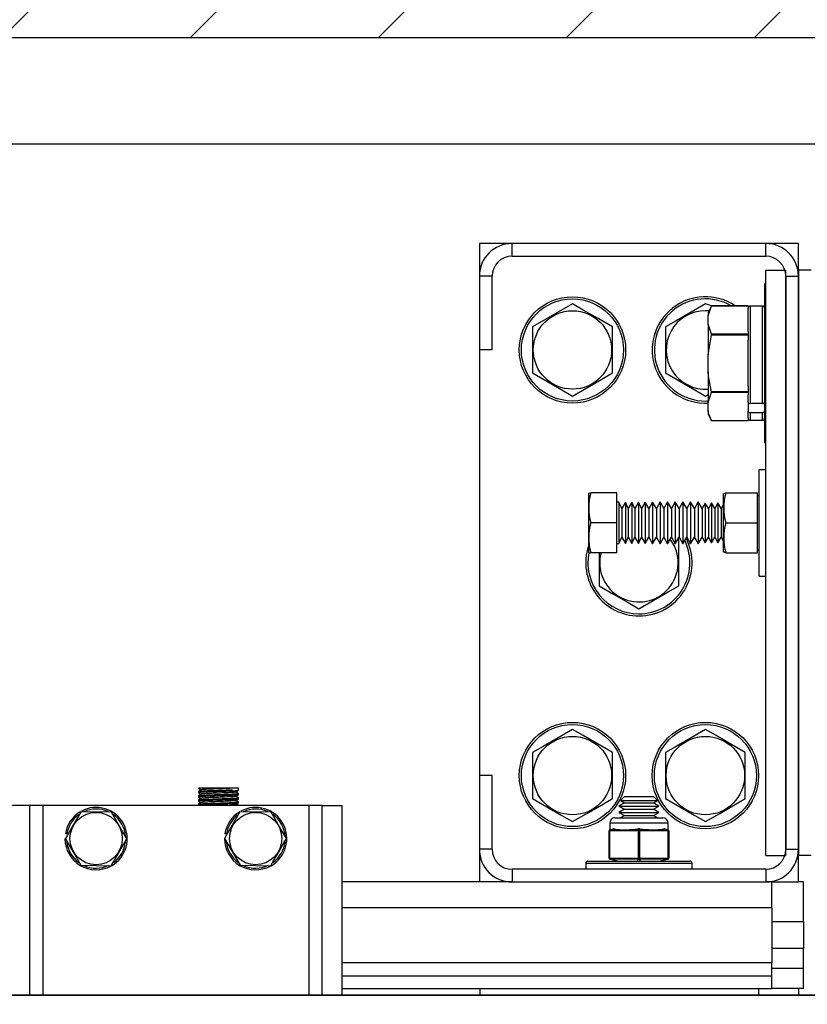
# Model space of a CAD drawing. Extents: x -46 to 548, y -66 to 270.
# Drawn here: x 209 to 216, y 101 to 110 of the extents above; entities that cross this region are included whole.
import ezdxf

# ---------------------------------------------------------------- set-up
doc = ezdxf.new("R2010")
doc.units = 0
doc.header["$LTSCALE"] = 10
doc.header["$MEASUREMENT"] = 0
doc.header["$PDMODE"] = 98
doc.layers.get('0').update_dxf_attribs({"linetype": 'CONTINUOUS'})
doc.layers.get('DEFPOINTS').update_dxf_attribs({"linetype": 'CONTINUOUS'})
for name, color, linetype in [('CAB', 7, 'CONTINUOUS'), ('DIM', 1, 'CONTINUOUS'), ('HW', 130, 'CONTINUOUS'), ('RAIL', 10, 'CONTINUOUS')]:
    doc.layers.add(name, color=color, linetype=linetype)
doc.styles.add('ROMANT', font='ROMANT.shx')
doc.styles.get("Standard").update_dxf_attribs({"font": 'SIMPLEX.shx', "width": 0.85})
doc.dimstyles.new('FRAC', dxfattribs={"dimtxt": 2, "dimasz": 1.5, "dimexe": 0.5, "dimexo": 0.375, "dimgap": 1.5, "dimtad": 0, "dimtih": 1, "dimtoh": 1, "dimdec": 4, "dimzin": 0, "dimtxsty": 'STANDARD', "dimcen": -0.25, "dimazin": 3, "dimtfac": 0.0625, "dimtdec": 4, "dimtofl": 0, "dimtmove": 0, "dimatfit": 3, "dimtolj": 1, "dimtzin": 0})
doc.dimstyles.new('PAPER', dxfattribs={"dimtxt": 0.09375, "dimasz": 0.09375, "dimexe": 0.0625, "dimexo": 0.0625, "dimgap": 0.0625, "dimtad": 0, "dimtih": 1, "dimtoh": 1, "dimdec": 4, "dimlfac": 32, "dimzin": 4, "dimtxsty": 'STANDARD', "dimcen": 0.0625, "dimazin": 3, "dimtfac": 1, "dimtdec": 4, "dimtofl": 0, "dimtmove": 0, "dimatfit": 3, "dimtolj": 1, "dimtzin": 0})

# ---------------------------------------------------------------- blocks, each defined once
blk = doc.blocks.new('*D6')
at = {"color": 0, "linetype": 'BYBLOCK'}
for p, q in [((176.1502, 110.9256), (176.1502, 134.2971)), ((231.1502, 110.9256), (231.1502, 134.2971)), ((178.3065, 133.5471), (206.0374, 133.5471)), ((228.994, 133.5471), (212.484, 133.5471))]:
    blk.add_line(p, q, dxfattribs=at)
for points in [[(178.3065, 133.9065), (178.3065, 133.1877), (176.1502, 133.5471)], [(228.994, 133.9065), (228.994, 133.1877), (231.1502, 133.5471)]]:
    blk.add_solid(points, dxfattribs=at)
at = {"layer": 'DEFPOINTS', "color": 0, "linetype": 'BYBLOCK'}
for p in [(231.1502, 133.5471), (176.1502, 110.1756), (231.1502, 110.1756)]:
    blk.add_point(p, dxfattribs=at)
at = {"color": 0, "linetype": 'BYBLOCK', "insert": (209.2607, 133.5471), "char_height": 2.16, "attachment_point": 5}
blk.add_mtext('\\A1;55"', dxfattribs=at)
blk = doc.blocks.new('*D10')
at = {"color": 0, "linetype": 'BYBLOCK'}
for p, q in [((223.4002, 105.9256), (223.4002, 120.0181)), ((229.1502, 105.9256), (229.1502, 120.0181)), ((223.4002, 119.5181), (221.9627, 119.5181)), ((227.7127, 119.5181), (224.8377, 119.5181))]:
    blk.add_line(p, q, dxfattribs=at)
for points in [[(224.8377, 119.7577), (224.8377, 119.2785), (223.4002, 119.5181)], [(227.7127, 119.7577), (227.7127, 119.2785), (229.1502, 119.5181)]]:
    blk.add_solid(points, dxfattribs=at)
at = {"layer": 'DEFPOINTS', "color": 0, "linetype": 'BYBLOCK'}
for p in [(223.4002, 119.5181), (223.4002, 105.4256), (229.1502, 105.4256)]:
    blk.add_point(p, dxfattribs=at)
at = {"color": 0, "linetype": 'BYBLOCK', "insert": (217.2699, 119.5181), "char_height": 1.44, "attachment_point": 5, "style": 'ROMANT'}
blk.add_mtext('\\A1;5 3/4"', dxfattribs=at)
blk = doc.blocks.new('*D113')
at = {"color": 0, "linetype": 'BYBLOCK'}
for p, q in [((178.1502, 106.1756), (178.1502, 128.0158)), ((229.1502, 106.1756), (229.1502, 128.0158)), ((180.3065, 127.2658), (195.837, 127.2658)), ((226.994, 127.2658), (211.4635, 127.2658))]:
    blk.add_line(p, q, dxfattribs=at)
for points in [[(180.3065, 127.6251), (180.3065, 126.9064), (178.1502, 127.2658)], [(226.994, 127.6251), (226.994, 126.9064), (229.1502, 127.2658)]]:
    blk.add_solid(points, dxfattribs=at)
at = {"layer": 'DEFPOINTS', "color": 0, "linetype": 'BYBLOCK'}
for p in [(229.1502, 127.2658), (178.1502, 105.4256), (229.1502, 105.4256)]:
    blk.add_point(p, dxfattribs=at)
at = {"color": 0, "linetype": 'BYBLOCK', "insert": (203.6502, 127.2658), "char_height": 2.16, "attachment_point": 5}
blk.add_mtext('\\A1;(51") O.D.', dxfattribs=at)

msp = doc.modelspace()

# ---------------------------------------------------------------- hatches: boundary and pattern name
at = {"layer": 'HW'}
h = msp.add_hatch(dxfattribs=at)
h.set_pattern_fill('ANSI31', color=256, scale=10, style=0)
h.paths.add_polyline_path([(203.65024, 113.9256), (203.65024, 109.9256), (231.15024, 109.9256), (231.15024, 99.9256), (235.15024, 99.9256), (235.15024, 113.9256)])
h.paths.add_polyline_path([(203.65024, 109.9256), (203.65024, 113.9256), (172.15024, 113.9256), (172.15024, 99.9256), (176.15024, 99.9256), (176.15024, 109.9256)])
h.paths.add_polyline_path([(176.15024, 58.4256), (176.15024, 63.9256), (173.90024, 63.9256), (172.15024, 63.9256), (172.15024, 61.80163), (175.06524, 61.80163), (175.06524, 59.68163), (172.15024, 59.68163), (172.15024, 54.4256), (235.15024, 54.4256), (235.15024, 59.68163), (232.23524, 59.68163), (232.23524, 61.80163), (235.15024, 61.80163), (235.15024, 63.9256), (233.40024, 63.9256), (231.15024, 63.9256), (231.15024, 58.4256)])

# ---------------------------------------------------------------- linework, layer by layer
at = {"layer": 'CAB'}
msp.add_line((183.90024, 100.9256), (223.40024, 100.9256), dxfattribs=at)
at = {"layer": 'HW'}
msp.add_line((176.15024, 109.9256), (231.15024, 109.9256), dxfattribs=at)
at = {"layer": 'RAIL'}
for p, q in [((187.40024, 109.9256), (219.90024, 109.9256)), ((187.40024, 108.9256), (219.90024, 108.9256)), ((213.71274, 107.9881), (213.40564, 107.9881)), ((213.40564, 107.9881), (213.40564, 107.681)), ((216.09854, 107.9881), (213.71274, 107.9881)), ((213.71274, 107.8685), (213.71274, 107.9881)), ((216.40564, 107.9881), (216.09854, 107.9881)), ((216.09854, 107.8685), (216.09854, 107.9881)), ((216.40564, 107.7381), (216.40564, 107.9881)), ((213.71274, 107.8685), (216.09854, 107.8685)), ((216.09854, 102.2381), (216.09854, 107.7381)), ((216.09854, 107.7381), (216.28604, 107.7381)), ((216.28604, 102.2381), (216.28604, 107.7381)), ((216.40564, 107.7381), (216.40564, 102.2381)), ((216.52524, 107.7381), (216.40564, 107.7381)), ((213.40564, 107.681), (213.40564, 106.9881)), ((213.52524, 107.681), (213.40564, 107.681)), ((213.52524, 106.9881), (213.52524, 107.681)), ((216.28604, 107.681), (216.28604, 102.2952)), ((216.28604, 107.681), (216.40564, 107.681)), ((216.40564, 102.2952), (216.40564, 107.681)), ((216.08774, 107.6131), (216.08774, 107.2381)), ((214.28064, 107.42112), (213.90564, 107.20461)), ((215.5868, 107.4031), (215.53064, 107.42112)), ((215.55674, 107.30909), (215.5868, 107.4031)), ((215.5868, 107.4031), (215.55674, 107.33865)), ((215.55674, 107.33865), (215.55674, 107.30909)), ((215.93174, 107.4031), (215.5868, 107.4031)), ((215.5868, 107.4031), (215.93174, 107.4031)), ((215.93174, 107.4031), (215.93174, 107.3775)), ((215.93174, 107.1606), (215.93174, 107.3775)), ((215.95174, 107.3996), (215.95174, 106.48374)), ((216.06774, 107.3996), (215.95174, 107.3996)), ((216.06774, 106.48374), (216.06774, 107.3996)), ((215.55674, 107.22901), (215.55674, 107.30909)), ((213.90564, 107.20461), (213.90564, 106.7716)), ((214.65564, 106.7716), (214.65564, 107.20461)), ((215.15564, 107.20461), (215.15564, 106.7716)), ((215.55674, 107.22901), (215.55674, 106.94319)), ((215.93174, 107.1606), (215.93174, 107.13501)), ((216.08774, 107.2381), (216.08774, 106.1131)), ((215.55674, 106.94319), (215.5868, 107.1312)), ((215.93174, 107.13501), (215.5868, 107.13501)), ((215.5868, 107.13501), (215.5868, 107.1312)), ((215.5868, 107.1312), (215.93174, 107.1312)), ((215.93174, 107.13501), (215.93174, 107.1312)), ((215.93174, 107.1312), (215.93174, 107.08)), ((215.93174, 106.6462), (215.93174, 107.08)), ((213.40564, 106.9881), (213.40564, 102.9881)), ((213.52524, 106.9881), (213.40564, 106.9881)), ((215.55674, 106.78302), (215.55674, 106.94319)), ((215.55674, 106.78302), (215.55674, 106.4972)), ((215.93174, 106.6462), (215.93174, 106.59501)), ((215.53064, 106.55509), (215.55674, 106.57016)), ((215.55674, 106.4972), (215.5868, 106.5912)), ((215.93174, 106.59501), (215.5868, 106.59501)), ((215.5868, 106.59501), (215.5868, 106.5912)), ((215.5868, 106.5912), (215.93174, 106.5912)), ((215.93174, 106.59501), (215.93174, 106.5912)), ((215.93174, 106.5912), (215.93174, 106.5656)), ((215.93174, 106.49788), (215.93174, 106.5656)), ((215.55674, 106.41711), (215.55674, 106.4972)), ((215.55674, 106.41711), (215.55674, 106.38756)), ((215.93174, 106.49788), (215.93174, 106.45715)), ((215.93174, 106.45715), (215.93174, 106.4158)), ((215.93174, 106.3487), (215.93174, 106.4158)), ((216.06774, 106.48374), (215.95174, 106.48374)), ((215.55674, 106.38756), (215.5868, 106.32311)), ((215.93174, 106.32311), (215.5868, 106.32311)), ((215.93174, 106.3487), (215.93174, 106.32311)), ((215.95174, 106.39848), (215.95174, 106.3266)), ((216.06774, 106.39848), (215.95174, 106.39848)), ((215.95174, 106.3266), (216.06774, 106.3266)), ((216.06774, 106.3266), (216.06774, 106.39848)), ((216.03604, 104.8631), (216.03604, 105.8631)), ((216.03604, 105.8631), (216.09854, 105.8631)), ((214.45356, 105.6441), (214.43104, 105.63927)), ((214.43104, 105.63927), (214.43104, 105.60227)), ((214.43104, 105.60227), (214.43104, 105.08693)), ((214.69904, 105.6441), (214.45356, 105.6441)), ((214.69904, 105.3631), (214.69904, 105.6441)), ((215.69904, 105.63566), (215.72325, 105.6441)), ((215.69904, 105.63566), (215.69904, 105.59914)), ((215.69904, 105.59914), (215.69904, 105.09055)), ((215.72325, 105.6441), (216.02004, 105.6441)), ((216.02004, 105.3631), (216.02004, 105.6441)), ((216.03604, 105.616), (216.02004, 105.616)), ((214.71679, 105.55756), (214.69904, 105.55749)), ((214.71679, 105.55756), (214.71679, 105.53151)), ((214.74408, 105.4981), (214.71679, 105.55756)), ((214.71679, 105.53151), (214.71679, 105.16864)), ((214.77821, 105.55784), (214.74408, 105.4981)), ((214.74408, 105.4981), (214.74408, 105.48002)), ((214.77821, 105.55784), (214.77821, 105.53175)), ((214.80562, 105.4981), (214.77821, 105.55784)), ((214.77821, 105.53175), (214.77821, 105.16837)), ((214.83991, 105.55811), (214.80562, 105.4981)), ((214.80562, 105.4981), (214.80562, 105.48002)), ((214.83991, 105.55811), (214.83991, 105.53199)), ((214.86744, 105.4981), (214.83991, 105.55811)), ((214.83991, 105.53199), (214.83991, 105.1681)), ((214.90189, 105.55839), (214.86744, 105.4981)), ((214.86744, 105.4981), (214.86744, 105.48002)), ((214.90189, 105.55839), (214.90189, 105.53223)), ((214.92955, 105.4981), (214.90189, 105.55839)), ((214.90189, 105.53223), (214.90189, 105.16782)), ((214.96416, 105.55867), (214.92955, 105.4981)), ((214.92955, 105.4981), (214.92955, 105.48002)), ((214.96416, 105.55867), (214.96416, 105.53247)), ((214.99949, 105.4981), (214.96416, 105.55867)), ((214.96416, 105.53247), (214.96416, 105.16754)), ((215.03427, 105.55898), (214.99949, 105.4981)), ((214.99949, 105.4981), (214.99949, 105.48002)), ((215.06978, 105.4981), (215.03427, 105.55898)), ((215.03427, 105.55898), (215.03427, 105.53274)), ((215.03427, 105.53274), (215.03427, 105.16723)), ((215.10474, 105.55929), (215.06978, 105.4981)), ((215.06978, 105.4981), (215.06978, 105.48002)), ((215.10474, 105.55929), (215.10474, 105.53301)), ((215.14043, 105.4981), (215.10474, 105.55929)), ((215.10474, 105.53301), (215.10474, 105.16692)), ((215.17558, 105.55961), (215.14043, 105.4981)), ((215.14043, 105.4981), (215.14043, 105.48002)), ((215.17558, 105.55961), (215.17558, 105.53328)), ((215.21145, 105.4981), (215.17558, 105.55961)), ((215.17558, 105.53328), (215.17558, 105.1666)), ((215.24678, 105.55992), (215.21145, 105.4981)), ((215.21145, 105.4981), (215.21145, 105.48002)), ((215.24678, 105.55992), (215.24678, 105.53356)), ((215.28284, 105.4981), (215.24678, 105.55992)), ((215.24678, 105.53356), (215.24678, 105.16628)), ((215.31835, 105.56024), (215.28284, 105.4981)), ((215.28284, 105.4981), (215.28284, 105.48002)), ((215.31835, 105.56024), (215.31835, 105.53383)), ((215.35459, 105.4981), (215.31835, 105.56024)), ((215.31835, 105.53383), (215.31835, 105.16596)), ((215.39028, 105.56056), (215.35459, 105.4981)), ((215.35459, 105.4981), (215.35459, 105.48002)), ((215.42672, 105.4981), (215.39028, 105.56056)), ((215.39028, 105.56056), (215.39028, 105.53411)), ((215.39028, 105.53411), (215.39028, 105.16564)), ((215.46259, 105.56089), (215.42672, 105.4981)), ((215.42672, 105.4981), (215.42672, 105.48002)), ((215.46259, 105.56089), (215.46259, 105.53439)), ((215.49921, 105.4981), (215.46259, 105.56089)), ((215.46259, 105.53439), (215.46259, 105.16532)), ((215.52852, 105.5494), (215.49921, 105.4981)), ((215.49921, 105.4981), (215.49921, 105.48002)), ((215.52852, 105.5494), (215.52852, 105.52444)), ((215.55876, 105.49757), (215.52852, 105.5494)), ((215.52852, 105.52444), (215.52852, 105.17681)), ((215.58853, 105.54967), (215.55876, 105.49757)), ((215.55876, 105.49757), (215.55876, 105.47955)), ((215.58853, 105.54967), (215.58853, 105.52467)), ((215.61876, 105.49784), (215.58853, 105.54967)), ((215.58853, 105.52467), (215.58853, 105.17654)), ((215.64853, 105.54993), (215.61876, 105.49784)), ((215.61876, 105.49784), (215.61876, 105.47979)), ((215.64853, 105.54993), (215.64853, 105.5249)), ((215.67876, 105.4981), (215.64853, 105.54993)), ((215.64853, 105.5249), (215.64853, 105.17627)), ((215.69904, 105.53359), (215.67876, 105.4981)), ((215.67876, 105.4981), (215.67876, 105.48002)), ((214.74408, 105.48002), (214.74408, 105.2281)), ((214.80562, 105.48002), (214.80562, 105.2281)), ((214.86744, 105.48002), (214.86744, 105.2281)), ((214.92955, 105.48002), (214.92955, 105.2281)), ((214.99949, 105.48002), (214.99949, 105.2281)), ((215.06978, 105.48002), (215.06978, 105.2281)), ((215.14043, 105.48002), (215.14043, 105.2281)), ((215.21145, 105.48002), (215.21145, 105.2281)), ((215.28284, 105.48002), (215.28284, 105.2281)), ((215.35459, 105.48002), (215.35459, 105.2281)), ((215.42672, 105.48002), (215.42672, 105.2281)), ((215.49921, 105.48002), (215.49921, 105.2281)), ((215.55876, 105.47955), (215.55876, 105.22864)), ((215.61876, 105.47979), (215.61876, 105.22837)), ((215.67876, 105.48002), (215.67876, 105.2281)), ((214.69904, 105.3631), (214.45356, 105.3631)), ((214.69904, 105.0821), (214.69904, 105.3631)), ((215.72325, 105.3631), (216.02004, 105.3631)), ((216.02004, 105.0821), (216.02004, 105.3631)), ((214.71679, 105.16864), (214.74408, 105.2281)), ((214.74408, 105.2281), (214.77821, 105.16837)), ((214.77821, 105.16837), (214.80562, 105.2281)), ((214.80562, 105.2281), (214.83991, 105.1681)), ((214.83991, 105.1681), (214.86744, 105.2281)), ((214.86744, 105.2281), (214.90189, 105.16782)), ((214.90189, 105.16782), (214.92955, 105.2281)), ((214.92955, 105.2281), (214.96416, 105.16754)), ((214.96416, 105.16754), (214.99949, 105.2281)), ((214.99949, 105.2281), (215.03427, 105.16723)), ((215.03427, 105.16723), (215.06978, 105.2281)), ((215.06978, 105.2281), (215.10474, 105.16692)), ((215.10474, 105.16692), (215.14043, 105.2281)), ((215.14043, 105.2281), (215.17558, 105.1666)), ((215.17558, 105.1666), (215.21145, 105.2281)), ((215.21145, 105.2281), (215.24678, 105.16628)), ((215.24678, 105.16628), (215.28284, 105.2281)), ((215.28284, 105.2281), (215.31835, 105.16596)), ((215.31835, 105.16596), (215.35459, 105.2281)), ((215.35459, 105.2281), (215.39028, 105.16564)), ((215.39028, 105.16564), (215.42672, 105.2281)), ((215.42672, 105.2281), (215.46259, 105.16532)), ((215.46259, 105.16532), (215.49921, 105.2281)), ((215.49921, 105.2281), (215.52852, 105.17681)), ((215.52852, 105.17681), (215.55876, 105.22864)), ((215.55876, 105.22864), (215.58853, 105.17654)), ((215.58853, 105.17654), (215.61876, 105.22837)), ((215.61876, 105.22837), (215.64853, 105.17627)), ((215.64853, 105.17627), (215.67876, 105.2281)), ((215.67876, 105.2281), (215.69904, 105.19261)), ((214.69904, 105.16872), (214.71679, 105.16864)), ((215.28064, 105.20461), (215.27203, 105.20958)), ((215.28064, 104.7716), (215.28064, 105.20461)), ((214.43104, 105.08693), (214.43512, 105.083)), ((214.43512, 105.083), (214.45356, 105.0821)), ((214.69904, 105.0821), (214.45356, 105.0821)), ((214.53064, 105.0821), (214.53064, 104.7716)), ((215.72325, 105.0821), (215.69904, 105.09055)), ((215.72325, 105.0821), (216.02004, 105.0821)), ((215.72325, 105.0821), (216.02004, 105.0821)), ((216.02004, 105.1102), (216.03604, 105.1102)), ((216.03604, 104.8631), (216.09854, 104.8631)), ((213.90564, 103.20461), (213.90564, 102.7716)), ((214.65564, 102.7716), (214.65564, 103.20461)), ((215.15564, 103.20461), (215.15564, 102.7716)), ((215.90564, 102.7716), (215.90564, 103.20461)), ((213.40564, 102.9881), (213.40564, 102.2952)), ((213.52524, 102.9881), (213.40564, 102.9881)), ((213.52524, 102.2952), (213.52524, 102.9881)), ((210.76464, 102.84001), (210.76464, 102.82712)), ((211.06812, 102.8685), (210.76931, 102.8685)), ((211.08472, 102.8685), (211.06812, 102.8685)), ((211.08472, 102.8685), (211.06812, 102.8685)), ((211.13964, 102.8685), (211.08472, 102.8685)), ((211.13946, 102.82028), (211.11653, 102.83356)), ((211.13964, 102.84712), (211.13964, 102.8685)), ((211.13964, 102.80712), (211.13964, 102.82001)), ((210.76464, 102.80001), (210.76464, 102.78712)), ((210.76464, 102.76001), (210.76464, 102.74712)), ((210.76464, 102.72001), (210.76464, 102.7081)), ((211.12596, 102.7081), (211.11652, 102.71357)), ((211.13946, 102.78029), (211.11653, 102.79355)), ((211.13964, 102.76712), (211.13964, 102.78001)), ((211.13964, 102.72712), (211.13964, 102.74001)), ((214.7701, 102.7315), (214.71814, 102.7015)), ((214.7701, 102.7915), (214.732, 102.7534)), ((214.732, 102.7534), (215.07928, 102.7534)), ((214.732, 102.7534), (214.7701, 102.7315)), ((214.7701, 102.7915), (215.04118, 102.7915)), ((214.7701, 102.7315), (215.04118, 102.7315)), ((215.07928, 102.7534), (215.04118, 102.7915)), ((215.04118, 102.7315), (215.07928, 102.7534)), ((215.09314, 102.7015), (215.04118, 102.7315)), ((209.17714, 102.7081), (208.98964, 102.7081)), ((209.17714, 102.7081), (209.17714, 100.9256)), ((209.30214, 102.7081), (209.17714, 102.7081)), ((211.80214, 102.7081), (209.30214, 102.7081)), ((209.30214, 102.7081), (209.30214, 100.9256)), ((209.94648, 102.6456), (209.65225, 102.64736)), ((211.15225, 102.64736), (211.00914, 102.3956)), ((211.44648, 102.6456), (211.15225, 102.64736)), ((211.80214, 102.7081), (211.80214, 100.9256)), ((211.92714, 102.7081), (211.80214, 102.7081)), ((211.92714, 100.9256), (211.92714, 102.7081)), ((211.92714, 102.7081), (212.11464, 102.7081)), ((212.11464, 100.9256), (212.11464, 102.7081)), ((214.71814, 102.7015), (215.09314, 102.7015)), ((214.71814, 102.7015), (214.7701, 102.6715)), ((214.7701, 102.6715), (214.71814, 102.6415)), ((214.71814, 102.6415), (215.09314, 102.6415)), ((214.71814, 102.6415), (214.7701, 102.6115)), ((214.7701, 102.6715), (215.04118, 102.6715)), ((215.04118, 102.6715), (215.09314, 102.7015)), ((215.09314, 102.6415), (215.04118, 102.6715)), ((215.04118, 102.6115), (215.09314, 102.6415)), ((214.63064, 102.54095), (214.63197, 102.4791)), ((214.76814, 102.54095), (214.63064, 102.54095)), ((214.68064, 102.59095), (214.79314, 102.59095)), ((214.7701, 102.6115), (214.73452, 102.59095)), ((215.18064, 102.54095), (214.76814, 102.54095)), ((214.7701, 102.6115), (215.04118, 102.6115)), ((214.79314, 102.59095), (215.13064, 102.59095)), ((215.07676, 102.59095), (215.04118, 102.6115)), ((215.17932, 102.4791), (215.18064, 102.54095)), ((209.52756, 102.43909), (209.51275, 102.44144)), ((211.02756, 102.43909), (211.01275, 102.44144)), ((214.62439, 102.46886), (214.62439, 102.4694)), ((214.62439, 102.21304), (214.62439, 102.46886)), ((214.62939, 102.46886), (214.62439, 102.46886)), ((214.63788, 102.4694), (214.62939, 102.46886)), ((214.62939, 102.46886), (214.62939, 102.21304)), ((214.63197, 102.4791), (214.66278, 102.4868)), ((214.63256, 102.47864), (214.63197, 102.4791)), ((214.64167, 102.4791), (214.63256, 102.47864)), ((214.74167, 102.4694), (214.63788, 102.4694)), ((214.67248, 102.4868), (214.64167, 102.4791)), ((214.64167, 102.4791), (214.74546, 102.4791)), ((214.89215, 102.4694), (214.78836, 102.4694)), ((214.79215, 102.4791), (214.89594, 102.4791)), ((214.90064, 102.46886), (214.89215, 102.4694)), ((214.90564, 102.47864), (214.89594, 102.4791)), ((214.91064, 102.46886), (214.90064, 102.46886)), ((214.90064, 102.21304), (214.90064, 102.46886)), ((214.91534, 102.4791), (214.90564, 102.47864)), ((214.91913, 102.4694), (214.91064, 102.46886)), ((214.91064, 102.46886), (214.91064, 102.21304)), ((214.91534, 102.4791), (215.01913, 102.4791)), ((215.02292, 102.4694), (214.91913, 102.4694)), ((215.06583, 102.4791), (215.16962, 102.4791)), ((215.1734, 102.4694), (215.06961, 102.4694)), ((215.16962, 102.4791), (215.1388, 102.4868)), ((215.1485, 102.4868), (215.17932, 102.4791)), ((215.17872, 102.47864), (215.16962, 102.4791)), ((215.18189, 102.46886), (215.1734, 102.4694)), ((215.17932, 102.4791), (215.17872, 102.47864)), ((215.18689, 102.46886), (215.18189, 102.46886)), ((215.18189, 102.21304), (215.18189, 102.46886)), ((215.18689, 102.4694), (215.18689, 102.46886)), ((215.18689, 102.46886), (215.18689, 102.21304)), ((211.00914, 102.3956), (211.1578, 102.1456)), ((213.40564, 102.2952), (213.40564, 101.9881)), ((213.52524, 102.2952), (213.40564, 102.2952)), ((216.28604, 102.2952), (216.40564, 102.2952)), ((214.40564, 102.1647), (215.40564, 102.1647)), ((214.40564, 102.1647), (214.40564, 102.1077)), ((214.42564, 102.1847), (215.38564, 102.1847)), ((214.62439, 102.21251), (214.62439, 102.21304)), ((214.62939, 102.21304), (214.62439, 102.21304)), ((214.62939, 102.21304), (214.63788, 102.21251)), ((214.63197, 102.20281), (214.63256, 102.20327)), ((214.70439, 102.1847), (214.63197, 102.20281)), ((214.63256, 102.20327), (214.64167, 102.20281)), ((214.63788, 102.21251), (214.89215, 102.21251)), ((214.64167, 102.20281), (214.71409, 102.1847)), ((214.89594, 102.20281), (214.64167, 102.20281)), ((214.89215, 102.21251), (214.90064, 102.21304)), ((214.89594, 102.20281), (214.90564, 102.20327)), ((214.89594, 102.1847), (214.89594, 102.20281)), ((214.91064, 102.21304), (214.90064, 102.21304)), ((214.90564, 102.20327), (214.91534, 102.20281)), ((214.91064, 102.21304), (214.91913, 102.21251)), ((215.16962, 102.20281), (214.91534, 102.20281)), ((214.91534, 102.20281), (214.91534, 102.1847)), ((214.91913, 102.21251), (215.1734, 102.21251)), ((215.09719, 102.1847), (215.16962, 102.20281)), ((215.17932, 102.20281), (215.10689, 102.1847)), ((215.16962, 102.20281), (215.17872, 102.20327)), ((215.1734, 102.21251), (215.18189, 102.21304)), ((215.17872, 102.20327), (215.17932, 102.20281)), ((215.18689, 102.21304), (215.18189, 102.21304)), ((215.18689, 102.21304), (215.18689, 102.21251)), ((215.40564, 102.1077), (215.40564, 102.1647)), ((216.09854, 102.2381), (216.28604, 102.2381)), ((216.52524, 102.2381), (216.40564, 102.2381)), ((216.40564, 101.9881), (216.40564, 102.2381)), ((209.6578, 102.1456), (209.94642, 102.14059)), ((211.1578, 102.1456), (211.44642, 102.14059)), ((216.09854, 102.1077), (213.71274, 102.1077)), ((213.71274, 102.1077), (213.71274, 101.9881)), ((216.09854, 102.1077), (216.09854, 101.9881)), ((213.71274, 101.9881), (212.11464, 101.9881)), ((213.71274, 101.9881), (216.09854, 101.9881)), ((216.15564, 101.9881), (216.09854, 101.9881)), ((216.15564, 101.7435), (216.15564, 101.9881)), ((216.15564, 101.9881), (216.40564, 101.9881)), ((216.45252, 101.9881), (216.40564, 101.9881)), ((216.45252, 101.6131), (216.45252, 101.9881)), ((216.15564, 101.7435), (212.11464, 101.7435)), ((216.15564, 101.7435), (216.15564, 101.22879)), ((216.45252, 101.6131), (216.15564, 101.6131)), ((216.45252, 101.6131), (216.45252, 101.36239)), ((216.45252, 101.36239), (216.15564, 101.36239)), ((216.45252, 101.17489), (216.45252, 101.36239)), ((216.15564, 101.22879), (212.11464, 101.22879)), ((216.15564, 101.10379), (216.15564, 101.22879)), ((216.45252, 101.17489), (216.15564, 101.17489)), ((216.45252, 100.98739), (216.45252, 101.17489)), ((216.15564, 101.10379), (212.11464, 101.10379)), ((216.15564, 100.98419), (216.15564, 101.10379)), ((216.15564, 100.98419), (212.11464, 100.98419)), ((213.40993, 100.98419), (213.40993, 100.9256)), ((216.03064, 100.98419), (216.03064, 100.9256)), ((216.45252, 100.98739), (216.15564, 100.98739)), ((216.40564, 100.98739), (216.40563, 100.9256)), ((217.77524, 100.9256), (190.49421, 100.9256))]:
    msp.add_line(p, q, dxfattribs=at)
at = {"layer": 'RAIL', "flags": 128}
for points in [[(214.65564, 107.20461), (214.52116, 107.28225), (214.3809, 107.36323), (214.28064, 107.42112)], [(215.53064, 107.42112), (215.39616, 107.34347), (215.2559, 107.2625), (215.15564, 107.20461)], [(215.5868, 107.13501), (215.55826, 107.22027), (215.55674, 107.22901)], [(213.90564, 106.7716), (214.04012, 106.69396), (214.18038, 106.61298), (214.28064, 106.55509)], [(214.28064, 106.55509), (214.41512, 106.63273), (214.55538, 106.71371), (214.65564, 106.7716)], [(215.15564, 106.7716), (215.29012, 106.69396), (215.43038, 106.61298), (215.53064, 106.55509)], [(215.5868, 106.59501), (215.56123, 106.73792), (215.55674, 106.78302)], [(215.5868, 106.32311), (215.56123, 106.39456), (215.55674, 106.41711)], [(214.53064, 104.7716), (214.66512, 104.69396), (214.80538, 104.61298), (214.90564, 104.55509)], [(214.90564, 104.55509), (215.04012, 104.63273), (215.18038, 104.71371), (215.28064, 104.7716)], [(214.28064, 103.42112), (214.14616, 103.34347), (214.0059, 103.2625), (213.90564, 103.20461)], [(214.65564, 103.20461), (214.52116, 103.28225), (214.3809, 103.36323), (214.28064, 103.42112)], [(215.53064, 103.42112), (215.39616, 103.34347), (215.2559, 103.2625), (215.15564, 103.20461)], [(215.90564, 103.20461), (215.77116, 103.28225), (215.6309, 103.36323), (215.53064, 103.42112)], [(210.76477, 102.86688), (210.77654, 102.86007), (210.78778, 102.85356)], [(210.76483, 102.82683), (210.7766, 102.82002), (210.78778, 102.81355)], [(210.78875, 102.85412), (210.77699, 102.84731), (210.76523, 102.84051)], [(210.78881, 102.81415), (210.77705, 102.80734), (210.76529, 102.80053)], [(211.11566, 102.83305), (211.12741, 102.83986), (211.13918, 102.84666)], [(211.11577, 102.79311), (211.12752, 102.79992), (211.13928, 102.80672)], [(210.76494, 102.78676), (210.77671, 102.77994), (210.78776, 102.77355)], [(210.78859, 102.73404), (210.77682, 102.72723), (210.76505, 102.72043)], [(210.76506, 102.74668), (210.77684, 102.73987), (210.78775, 102.73356)], [(210.78874, 102.77411), (210.77698, 102.76731), (210.76521, 102.7605)], [(211.1159, 102.7532), (211.12766, 102.76), (211.13941, 102.7668)], [(211.11598, 102.71326), (211.12774, 102.72007), (211.1395, 102.72687)], [(211.13939, 102.74034), (211.12762, 102.74714), (211.11653, 102.75356)], [(213.90564, 102.7716), (214.04012, 102.69396), (214.18038, 102.61298), (214.28064, 102.55509)], [(214.28064, 102.55509), (214.41512, 102.63273), (214.55538, 102.71371), (214.65564, 102.7716)], [(215.15564, 102.7716), (215.29012, 102.69396), (215.43038, 102.61298), (215.53064, 102.55509)], [(215.53064, 102.55509), (215.66512, 102.63273), (215.80538, 102.71371), (215.90564, 102.7716)], [(209.6578, 102.6456), (209.62915, 102.59597), (209.58109, 102.51273), (209.53173, 102.42723), (209.51347, 102.3956)], [(210.09082, 102.3956), (210.03906, 102.48526), (209.98507, 102.57876), (209.94648, 102.6456)], [(211.59082, 102.3956), (211.53906, 102.48526), (211.48507, 102.57876), (211.44648, 102.6456)], [(214.67248, 102.4868), (214.67178, 102.48695), (214.66278, 102.4868)], [(214.78836, 102.4694), (214.77104, 102.46948), (214.74167, 102.4694)], [(214.91534, 102.4868), (214.91401, 102.48695), (214.89594, 102.4868)], [(215.06961, 102.4694), (215.05229, 102.46948), (215.02292, 102.4694)], [(215.1485, 102.4868), (215.14787, 102.48695), (215.1388, 102.4868)], [(209.51347, 102.3956), (209.56523, 102.30595), (209.61921, 102.21245), (209.6578, 102.1456)], [(209.94648, 102.1456), (209.96474, 102.17723), (210.01266, 102.26024), (210.06216, 102.34597), (210.09082, 102.3956)], [(211.44648, 102.1456), (211.46474, 102.17723), (211.51267, 102.26024), (211.56216, 102.34597), (211.59082, 102.3956)]]:
    msp.add_lwpolyline(points, dxfattribs=at)
at = {"layer": 'RAIL'}
for centre, radius in [((214.28064, 106.9881), 0.5), ((214.28064, 106.9881), 0.48), ((214.28064, 106.9881), 0.36855), ((214.28064, 102.9881), 0.5), ((214.28064, 102.9881), 0.48), ((215.53064, 102.9881), 0.5), ((215.53064, 102.9881), 0.48), ((214.28064, 102.9881), 0.36855), ((215.53064, 102.9881), 0.36855), ((209.80214, 102.3956), 0.2457), ((211.30214, 102.3956), 0.2457)]:
    msp.add_circle(centre, radius, dxfattribs=at)
for centre, radius, start, end in [((213.71274, 107.681), 0.3071, 90, 180), ((216.09854, 107.681), 0.3071, 0, 90), ((213.71274, 107.681), 0.1875, 90, 180), ((216.09854, 107.681), 0.1875, 0, 90), ((215.53064, 106.9881), 0.5, 56.097817, 272.9922), ((215.53064, 106.9881), 0.48, 59.834096, 270), ((215.53064, 106.9881), 0.36855, 90, 274.06093), ((215.53064, 106.9881), 0.36855, 84.741737, 90), ((215.95174, 107.3796), 0.02, 90, 180), ((216.06774, 107.3796), 0.02, 0, 90), ((215.53064, 106.9881), 0.48, 270, 273.116995), ((215.94924, 106.50142), 0.01786, 191.428363, 278.043271), ((215.95049, 106.41725), 0.01881, 184.409197, 273.805047), ((216.07024, 106.50142), 0.01785, 261.942258, 348.586108), ((216.06899, 106.41724), 0.0188, 266.181098, 355.604658), ((215.95174, 106.3466), 0.02, 180, 270), ((216.06774, 106.3466), 0.02, 270, 0), ((214.93743, 105.5036), 0.50385, 163.808218, 196.191782), ((216.20718, 105.5036), 0.50392, 163.810417, 196.189583), ((214.94478, 105.2226), 0.51092, 164.038288, 195.961712), ((216.21456, 105.2226), 0.51101, 164.041076, 195.958924), ((214.90564, 104.9881), 0.5, 270, 27.485448), ((214.90564, 104.9881), 0.5, 161.658901, 270), ((214.90564, 104.9881), 0.36855, 165.223409, 36.875096), ((214.90564, 104.9881), 0.48, 270, 25.96571), ((214.90564, 104.9881), 0.48, 168.597528, 270), ((209.80214, 102.3956), 0.293, 120.768889, 171), ((209.80214, 102.3956), 0.278, 126.3676, 171), ((209.80214, 102.3956), 0.293, 299.498879, 118.109138), ((209.80214, 102.3956), 0.278, 66.022954, 114.494), ((209.80214, 102.3956), 0.278, 4.362533, 54.37298), ((211.30214, 102.3956), 0.293, 120.768889, 171), ((211.30214, 102.3956), 0.278, 126.3676, 171), ((211.30214, 102.3956), 0.293, 299.498879, 118.109138), ((211.30214, 102.3956), 0.278, 66.022954, 114.494), ((211.30214, 102.3956), 0.278, 4.362533, 54.37298), ((214.68064, 102.54095), 0.05, 90, 180), ((215.13064, 102.54095), 0.05, 0, 90), ((214.63439, 102.4694), 0.01, 104.036243, 180), ((214.63435, 102.46884), 0.00996, 100.362415, 179.861563), ((214.63869, 102.47125), 0.0096, 129.690725, 194.391182), ((214.64892, 102.47068), 0.01111, 130.730694, 186.618228), ((214.75272, 102.47067), 0.01112, 130.759811, 186.589112), ((214.7994, 102.47068), 0.01111, 130.730694, 186.618228), ((214.90319, 102.47068), 0.01111, 130.730694, 186.618228), ((214.91221, 102.46911), 0.01157, 124.579835, 181.227539), ((214.89908, 102.46912), 0.01156, 358.746232, 55.424587), ((214.90809, 102.47067), 0.01112, 353.395746, 49.255332), ((215.01187, 102.47067), 0.01112, 353.410888, 49.240189), ((215.05857, 102.47068), 0.01111, 353.381772, 49.269306), ((215.16236, 102.47067), 0.01112, 353.395746, 49.255332), ((215.17693, 102.46884), 0.00996, 0.138437, 79.637585), ((215.1726, 102.47125), 0.0096, 345.595469, 50.322625), ((215.17689, 102.4694), 0.01, 0, 75.963757), ((215.17689, 102.46946), 0.01, 359.972838, 75.871575), ((209.80214, 102.3956), 0.293, 180, 298.178412), ((209.80214, 102.3956), 0.278, 186.038428, 233.736283), ((209.80214, 102.3956), 0.278, 306.576176, 353.433348), ((211.30214, 102.3956), 0.293, 180, 298.178412), ((211.30214, 102.3956), 0.278, 186.038428, 233.736283), ((211.30214, 102.3956), 0.278, 306.576176, 353.433348), ((213.71274, 102.2952), 0.3071, 180, 270), ((213.71274, 102.2952), 0.1875, 180, 270), ((216.09854, 102.2952), 0.1875, 270, 0), ((216.09854, 102.2952), 0.3071, 270, 0), ((214.42564, 102.1647), 0.02, 90, 180), ((214.63435, 102.21307), 0.00996, 180.138437, 259.637585), ((214.63439, 102.21251), 0.01, 180, 255.963757), ((214.63869, 102.21066), 0.0096, 165.608818, 230.309275), ((214.64892, 102.21123), 0.01111, 173.381772, 229.269306), ((214.90319, 102.21123), 0.01111, 173.381772, 229.269306), ((214.91221, 102.2128), 0.01157, 178.772461, 235.420165), ((214.89908, 102.21279), 0.01156, 304.575413, 1.253768), ((214.90809, 102.21123), 0.01112, 310.744668, 6.604254), ((215.16236, 102.21123), 0.01112, 310.744668, 6.604254), ((215.17693, 102.21307), 0.00996, 280.362415, 359.861563), ((215.1726, 102.21066), 0.0096, 309.677375, 14.404531), ((215.17689, 102.21251), 0.01, 284.036243, 0), ((215.38564, 102.1647), 0.02, 0, 90), ((209.80214, 102.3956), 0.278, 245.285991, 295.623871), ((211.30214, 102.3956), 0.278, 245.285991, 295.623871)]:
    msp.add_arc(centre, radius, start, end, dxfattribs=at)
for major_axis, start_param, end_param in [((0.27489, 0.03602), 3.6725694, 4.0626917), ((0.27489, 0.03602), 4.0626917, 4.2590741), ((0.27489, 0.03602), 4.2590741, 4.6491965), ((0.27489, -0.03602), 4.7755815, 5.1657038), ((0.27489, -0.03602), 5.1657038, 5.3620863), ((0.27489, -0.03602), 5.3620863, 5.7522086)]:
    msp.add_ellipse((214.90564, 102.54752), major_axis=major_axis, ratio=0.213017, start_param=start_param, end_param=end_param, dxfattribs=at)
for points, knots in [([(211.13688, 102.84664), (211.13444, 102.84592), (211.12908, 102.84433), (211.08759, 102.84206), (211.02587, 102.83965), (210.95216, 102.83693), (210.87871, 102.83467), (210.81542, 102.83206), (210.77668, 102.82943), (210.76002, 102.82799), (210.76475, 102.82713), (210.76481, 102.82712)], [0, 0, 0, 0, 0.1054493, 0.2324548, 0.3594524, 0.4897716, 0.6149518, 0.7441468, 0.8733503, 0.9985277, 1, 1, 1, 1]), ([(211.13719, 102.8067), (211.13471, 102.80596), (211.12933, 102.80435), (211.08762, 102.80206), (211.02587, 102.79965), (210.95216, 102.79692), (210.87871, 102.79467), (210.81542, 102.79207), (210.77668, 102.78943), (210.76002, 102.78799), (210.76475, 102.78713), (210.76481, 102.78712)], [0, 0, 0, 0, 0.1079565, 0.2346061, 0.3612477, 0.4912017, 0.616031, 0.7448639, 0.8737053, 0.9985318, 1, 1, 1, 1]), ([(210.76931, 102.8685), (210.76599, 102.86807), (210.76203, 102.86754), (210.76562, 102.86696), (210.7662, 102.86686)], [0, 0, 0, 0, 0.8359727, 1, 1, 1, 1]), ([(210.76742, 102.8405), (210.76983, 102.84111), (210.77534, 102.84252), (210.81655, 102.84494), (210.87847, 102.84756), (210.95203, 102.84981), (211.02664, 102.85254), (211.06553, 102.85415), (211.08472, 102.85495)], [0, 0, 0, 0, 0.13537243, 0.30968002, 0.48397605, 0.65285574, 0.82866849, 1, 1, 1, 1]), ([(210.76755, 102.80052), (210.76994, 102.80113), (210.77544, 102.80253), (210.81658, 102.80494), (210.87839, 102.80756), (210.95231, 102.80981), (211.02557, 102.81253), (211.0886, 102.81495), (211.12817, 102.81735), (211.14449, 102.81931), (211.13871, 102.8202), (211.13819, 102.82028)], [0, 0, 0, 0, 0.0981262, 0.2260117, 0.3538887, 0.4777919, 0.6067818, 0.7324838, 0.8581937, 0.9871788, 1, 1, 1, 1]), ([(211.06812, 102.8685), (211.05133, 102.86771), (211.01732, 102.86609), (210.95205, 102.86337), (210.88769, 102.86112), (210.83354, 102.8585), (210.79757, 102.85609), (210.79275, 102.85468), (210.79066, 102.85408)], [0, 0, 0, 0, 0.171613, 0.3476961, 0.5168356, 0.6913992, 0.8659497, 1, 1, 1, 1]), ([(211.11364, 102.83307), (211.11153, 102.83235), (211.10684, 102.83077), (211.07062, 102.8285), (211.01663, 102.82609), (210.95223, 102.82337), (210.88764, 102.82111), (210.83357, 102.8185), (210.79767, 102.81609), (210.79287, 102.8147), (210.7908, 102.8141)], [0, 0, 0, 0, 0.1075926, 0.2385089, 0.3694482, 0.5037979, 0.6328498, 0.7660402, 0.8992206, 1, 1, 1, 1]), ([(211.13766, 102.76679), (211.13511, 102.76602), (211.1297, 102.76438), (211.08765, 102.76206), (211.02586, 102.75965), (210.95216, 102.75693), (210.87871, 102.75467), (210.81542, 102.75206), (210.77668, 102.74944), (210.76002, 102.74797), (210.76475, 102.74713), (210.76481, 102.74712)], [0, 0, 0, 0, 0.1116916, 0.2378108, 0.3639222, 0.493332, 0.6176387, 0.7459322, 0.8742341, 0.998538, 1, 1, 1, 1]), ([(210.76692, 102.72042), (210.7694, 102.72106), (210.77495, 102.72249), (210.81653, 102.72494), (210.8784, 102.72756), (210.95231, 102.72981), (211.02558, 102.73253), (211.08858, 102.73495), (211.12825, 102.73735), (211.14449, 102.73933), (211.13852, 102.74023), (211.13787, 102.74033)], [0, 0, 0, 0, 0.1028822, 0.2296883, 0.3564859, 0.4793433, 0.6072444, 0.7318854, 0.8565342, 0.9844305, 1, 1, 1, 1]), ([(210.76735, 102.76049), (210.76977, 102.76111), (210.77528, 102.76252), (210.81657, 102.76494), (210.87839, 102.76756), (210.95231, 102.76981), (211.02557, 102.77253), (211.0886, 102.77495), (211.12818, 102.77735), (211.14448, 102.77931), (211.13871, 102.7802), (211.13818, 102.78028)], [0, 0, 0, 0, 0.0997268, 0.2273714, 0.3550076, 0.4786774, 0.6074243, 0.7328896, 0.8583627, 0.9871048, 1, 1, 1, 1]), ([(211.13805, 102.72686), (211.13545, 102.72606), (211.13001, 102.7244), (211.08768, 102.72206), (211.02582, 102.71965), (210.95226, 102.71692), (210.87834, 102.71467), (210.81682, 102.71206), (210.7776, 102.70981), (210.77229, 102.70856), (210.77036, 102.7081)], [0, 0, 0, 0, 0.1210593, 0.2536522, 0.3862368, 0.5222892, 0.6529765, 0.7878552, 0.9227428, 1, 1, 1, 1]), ([(211.11435, 102.75321), (211.11214, 102.75245), (211.10741, 102.75082), (211.07067, 102.7485), (211.01661, 102.74609), (210.95223, 102.74337), (210.88765, 102.74112), (210.83353, 102.7385), (210.79725, 102.73606), (210.79241, 102.73463), (210.79026, 102.734)], [0, 0, 0, 0, 0.1136538, 0.2428531, 0.3720749, 0.5046625, 0.6320216, 0.7634651, 0.8948987, 1, 1, 1, 1]), ([(211.11393, 102.79313), (211.11178, 102.79239), (211.10707, 102.79079), (211.07064, 102.7885), (211.01662, 102.78609), (210.95223, 102.78337), (210.88764, 102.78112), (210.83355, 102.7785), (210.79755, 102.77608), (210.79274, 102.77468), (210.79064, 102.77407)], [0, 0, 0, 0, 0.1101771, 0.2404667, 0.3707789, 0.5044854, 0.6329193, 0.7654721, 0.8980148, 1, 1, 1, 1]), ([(211.11467, 102.71328), (211.1122, 102.71249), (211.10701, 102.71083), (211.08322, 102.70919), (211.06241, 102.70824), (211.05948, 102.7081)], [0, 0, 0, 0, 0.4375376, 0.9208505, 1, 1, 1, 1])]:
    msp.add_open_spline(points, degree=3, knots=knots, dxfattribs=at)

# ---------------------------------------------------------------- dimensions: what is measured, and where the dimension line sits
at = {"layer": 'DIM'}
dim = msp.add_linear_dim(base=(231.15024, 133.29709), p1=(176.15024, 109.9256), p2=(231.15024, 109.9256), dimstyle='PAPER', override={"dimscale": 12, "dimtxt": 0.18, "dimasz": 0.179688, "dimgap": 0.09375, "dimlfac": 1, "dimpost": '"'}, dxfattribs=at)
dim.commit()
dim.dimension.update_dxf_attribs({"geometry": '*D6', "text_midpoint": (209.26072, 133.29709), "dimtype": 160, "insert": (0, -0.25)})
dim = msp.add_linear_dim(base=(229.15024, 127.26576), p1=(178.15024, 105.4256), p2=(229.15024, 105.4256), text='(<>) O.D.', dimstyle='PAPER', override={"dimscale": 12, "dimtxt": 0.18, "dimasz": 0.179688, "dimgap": 0.09375, "dimlfac": 1, "dimpost": '"'}, dxfattribs=at)
dim.commit()
dim.dimension.update_dxf_attribs({"geometry": '*D113', "text_midpoint": (203.65024, 127.26576)})
dim = msp.add_linear_dim(base=(223.40024, 119.51808), p1=(229.15024, 105.4256), p2=(223.40024, 105.4256), dimstyle='PAPER', override={"dimscale": 8, "dimtxt": 0.18, "dimasz": 0.179688, "dimgap": 0.09375, "dimlfac": 1, "dimpost": '"', "dimtxsty": 'ROMANT'}, dxfattribs=at)
dim.commit()
dim.dimension.update_dxf_attribs({"geometry": '*D10', "text_midpoint": (217.26988, 119.51808), "dimtype": 160})

# ---------------------------------------------------------------- leaders
at = {"layer": 'DIM', "color": 1, "annotation_type": 0, "has_hookline": 1, "hookline_direction": 1, "text_width": 11.57143}
msp.add_leader([(222.77524, 101.4881), (219.32803, 116.24209), (217.82803, 116.24209)], dimstyle='FRAC', override={"dimgap": 1, "dimpost": '"'}, dxfattribs=at)

doc.saveas('drawing.dxf')
